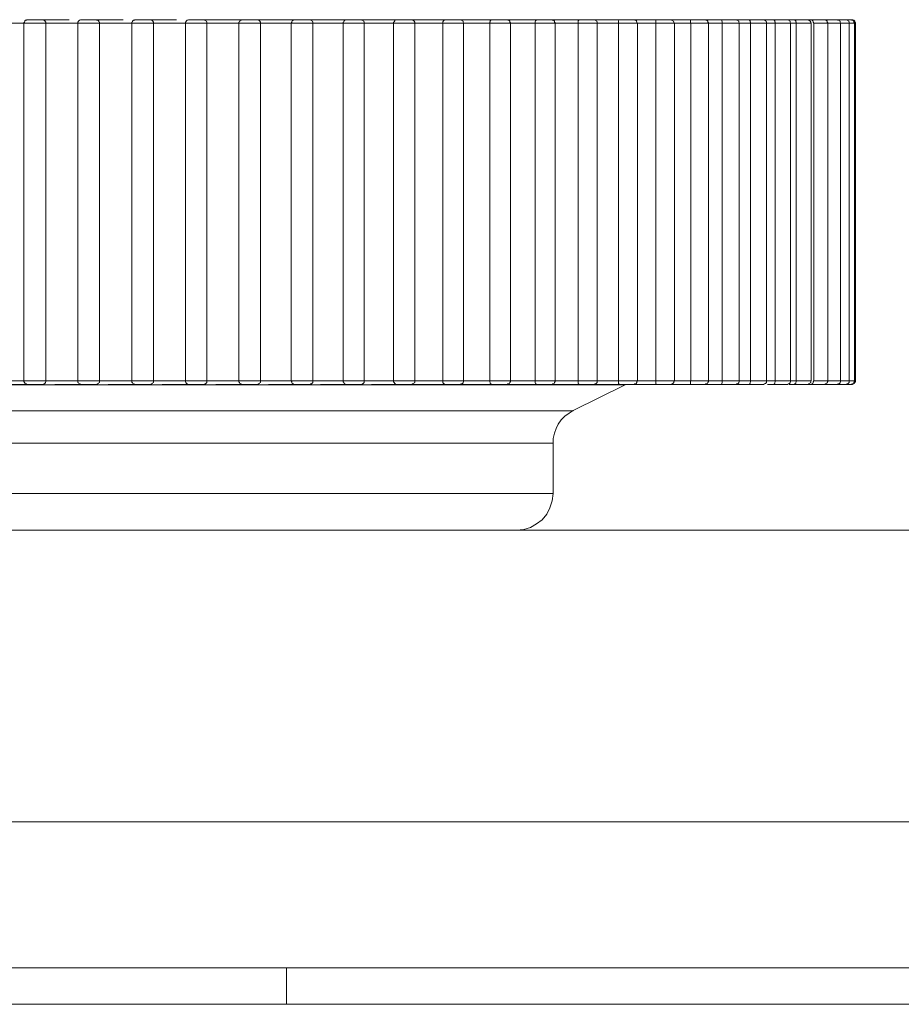
# Model space of a CAD drawing. Units: inches. Extents: x 0 to 16.5, y 0 to 11.7.
# Drawn here: x 3.7 to 3.7, y 3.7 to 3.8 of the extents above; entities that cross this region are included whole.
import ezdxf

# ---------------------------------------------------------------- set-up
doc = ezdxf.new("R2010")
doc.units = ezdxf.units.IN
doc.header["$MEASUREMENT"] = 0
doc.layers.add('Calque 1', color=7, linetype='Continuous')

msp = doc.modelspace()

# ---------------------------------------------------------------- linework, layer by layer
at = {"layer": 'Calque 1', "lineweight": 0}
for points in [[(3.689501, 3.774047), (3.689404, 3.774047), (3.689292, 3.774047), (3.689181, 3.774047), (3.689084, 3.774047), (3.688973, 3.774047), (3.688862, 3.774047), (3.688765, 3.774047), (3.688654, 3.774047)], [(3.690095, 3.774046), (3.690054, 3.774046), (3.689984, 3.774046), (3.689887, 3.774046), (3.689762, 3.774046), (3.689651, 3.774046), (3.689568, 3.774046), (3.689512, 3.774046), (3.689498, 3.774046)], [(3.689598, 3.774144), (3.689585, 3.774144), (3.689571, 3.77413), (3.689543, 3.77413), (3.689529, 3.774117), (3.689529, 3.774103), (3.689515, 3.774075), (3.689501, 3.774061), (3.689501, 3.774047)], [(3.689501, 3.774047), (3.689501, 3.764394)], [(3.689598, 3.774144), (3.689612, 3.774144), (3.68964, 3.774144), (3.689696, 3.774144), (3.689779, 3.774144), (3.689862, 3.774144), (3.689932, 3.774144), (3.689987, 3.774144), (3.690001, 3.774144)], [(3.689987, 3.774144), (3.690112, 3.774144), (3.690251, 3.774144), (3.69039, 3.774144), (3.690529, 3.774144), (3.690667, 3.774144), (3.690723, 3.774144)], [(3.69007, 3.774117), (3.690057, 3.774117), (3.690057, 3.77413), (3.690043, 3.77413), (3.690029, 3.77413), (3.690015, 3.774144), (3.690001, 3.774144)], [(3.690098, 3.774047), (3.690098, 3.774075), (3.690084, 3.774089), (3.69007, 3.774117)], [(3.690957, 3.774046), (3.690845, 3.774046), (3.690734, 3.774046), (3.690637, 3.774046), (3.690526, 3.774046), (3.690415, 3.774046), (3.690304, 3.774046), (3.690207, 3.774046), (3.690095, 3.774046)], [(3.690098, 3.764394), (3.690098, 3.774047)], [(3.69154, 3.774046), (3.691526, 3.774046), (3.691457, 3.774046), (3.691359, 3.774046), (3.691234, 3.774046), (3.691123, 3.774046), (3.69104, 3.774046), (3.690971, 3.774046), (3.690957, 3.774046)], [(3.691057, 3.774144), (3.691029, 3.774144), (3.691015, 3.77413), (3.691001, 3.77413), (3.690987, 3.774117), (3.690973, 3.774103), (3.69096, 3.774075), (3.69096, 3.774061), (3.69096, 3.774047)], [(3.69096, 3.774047), (3.69096, 3.764394)], [(3.691057, 3.774144), (3.691057, 3.774144), (3.691098, 3.774144), (3.691168, 3.774144), (3.691251, 3.774144), (3.691321, 3.774144), (3.69139, 3.774144), (3.691432, 3.774144), (3.691445, 3.774144)], [(3.691432, 3.774144), (3.69157, 3.774144), (3.691695, 3.774144), (3.691834, 3.774144), (3.691973, 3.774144), (3.692112, 3.774144), (3.692181, 3.774144)], [(3.691543, 3.774075), (3.691529, 3.774089), (3.691529, 3.774103), (3.691515, 3.774117), (3.691501, 3.77413), (3.691487, 3.77413), (3.691473, 3.77413), (3.691459, 3.774144), (3.691445, 3.774144)], [(3.691543, 3.774075), (3.691543, 3.774075), (3.691543, 3.774047)], [(3.692418, 3.774047), (3.692307, 3.774047), (3.692195, 3.774047), (3.692084, 3.774047), (3.691973, 3.774047), (3.691876, 3.774047), (3.691765, 3.774047), (3.691654, 3.774047), (3.691543, 3.774047)], [(3.691543, 3.764394), (3.691543, 3.774047)], [(3.692998, 3.774046), (3.692984, 3.774046), (3.692929, 3.774046), (3.692832, 3.774046), (3.692721, 3.774046), (3.692596, 3.774046), (3.692498, 3.774046), (3.692443, 3.774046), (3.692415, 3.774046)], [(3.692515, 3.774144), (3.692501, 3.774144), (3.692487, 3.77413), (3.692473, 3.77413), (3.69246, 3.77413), (3.692446, 3.774117), (3.692432, 3.774103), (3.692432, 3.774089), (3.692418, 3.774075)], [(3.692418, 3.774075), (3.692418, 3.774075), (3.692418, 3.774047)], [(3.692418, 3.764394), (3.692418, 3.774047)], [(3.692515, 3.774144), (3.692515, 3.774144), (3.692571, 3.774144), (3.69264, 3.774144), (3.692709, 3.774144), (3.692793, 3.774144), (3.692862, 3.774144), (3.69289, 3.774144), (3.692904, 3.774144)], [(3.692876, 3.774144), (3.693015, 3.774144), (3.693154, 3.774144), (3.693293, 3.774144), (3.693431, 3.774144), (3.693556, 3.774144), (3.693626, 3.774144)], [(3.693001, 3.774047), (3.693001, 3.774061), (3.693001, 3.774075), (3.692987, 3.774103), (3.692973, 3.774117), (3.692959, 3.77413), (3.692945, 3.77413), (3.692918, 3.774144), (3.692904, 3.774144)], [(3.693862, 3.774047), (3.693751, 3.774047), (3.693654, 3.774047), (3.693542, 3.774047), (3.693431, 3.774047), (3.69332, 3.774047), (3.693223, 3.774047), (3.693112, 3.774047), (3.693001, 3.774047)], [(3.693001, 3.764394), (3.693001, 3.774047)], [(3.694457, 3.774046), (3.694443, 3.774046), (3.694387, 3.774046), (3.694304, 3.774046), (3.694193, 3.774046), (3.694068, 3.774046), (3.693971, 3.774046), (3.693901, 3.774046), (3.69386, 3.774046)], [(3.69389, 3.774117), (3.693876, 3.774089), (3.693862, 3.774075), (3.693862, 3.774047)], [(3.693862, 3.764394), (3.693862, 3.774047)], [(3.693959, 3.774144), (3.693946, 3.774144), (3.693932, 3.77413), (3.693918, 3.77413), (3.693904, 3.77413), (3.69389, 3.774117)], [(3.693959, 3.774144), (3.693959, 3.774144), (3.693973, 3.774144), (3.694029, 3.774144), (3.694098, 3.774144), (3.694182, 3.774144), (3.694251, 3.774144), (3.69432, 3.774144), (3.694348, 3.774144)], [(3.69432, 3.774144), (3.694459, 3.774144), (3.694584, 3.774144), (3.694723, 3.774144), (3.694862, 3.774144), (3.695001, 3.774144), (3.69514, 3.774144), (3.695279, 3.774144), (3.695404, 3.774144)], [(3.694445, 3.774047), (3.694445, 3.774061), (3.694445, 3.774075), (3.694432, 3.774103), (3.694418, 3.774117), (3.694404, 3.77413), (3.69439, 3.77413), (3.694376, 3.774144), (3.694348, 3.774144)], [(3.695307, 3.774047), (3.695196, 3.774047), (3.695098, 3.774047), (3.694987, 3.774047), (3.694876, 3.774047), (3.694765, 3.774047), (3.694668, 3.774047), (3.694556, 3.774047), (3.694445, 3.774047)], [(3.694445, 3.764394), (3.694445, 3.774047)], [(3.695887, 3.774046), (3.695887, 3.774046), (3.695845, 3.774046), (3.695762, 3.774046), (3.695651, 3.774046), (3.69554, 3.774046), (3.695429, 3.774046), (3.695346, 3.774046), (3.695304, 3.774046)], [(3.695348, 3.774117), (3.695335, 3.774117), (3.695321, 3.774089), (3.695307, 3.774075), (3.695307, 3.774047)], [(3.695307, 3.764394), (3.695307, 3.774047)], [(3.695404, 3.774144), (3.69539, 3.774144), (3.695376, 3.774144), (3.695376, 3.77413), (3.695362, 3.77413), (3.695348, 3.77413)], [(3.695404, 3.774144), (3.695404, 3.774144), (3.695418, 3.774144), (3.695473, 3.774144), (3.695557, 3.774144), (3.695626, 3.774144), (3.695709, 3.774144), (3.695765, 3.774144), (3.695793, 3.774144)], [(3.695751, 3.774144), (3.695876, 3.774144), (3.696015, 3.774144), (3.696154, 3.774144), (3.696292, 3.774144), (3.696417, 3.774144), (3.696557, 3.774144), (3.696696, 3.774144), (3.696821, 3.774144)], [(3.69589, 3.774047), (3.69589, 3.774061), (3.69589, 3.774075), (3.695876, 3.774103), (3.695862, 3.774117), (3.695848, 3.77413), (3.695834, 3.77413), (3.695807, 3.774144), (3.695793, 3.774144)], [(3.696723, 3.774047), (3.696626, 3.774047), (3.696515, 3.774047), (3.696417, 3.774047), (3.696306, 3.774047), (3.696209, 3.774047), (3.696098, 3.774047), (3.695987, 3.774047), (3.69589, 3.774047)], [(3.69589, 3.764394), (3.69589, 3.774047)], [(3.696779, 3.77413), (3.696751, 3.774117), (3.696737, 3.774089), (3.696737, 3.774075), (3.696723, 3.774047)], [(3.696723, 3.764394), (3.696723, 3.774047)], [(3.697304, 3.774046), (3.697304, 3.774046), (3.697276, 3.774046), (3.697193, 3.774046), (3.697095, 3.774046), (3.696971, 3.774046), (3.696859, 3.774046), (3.696776, 3.774046), (3.696734, 3.774046)], [(3.696821, 3.774144), (3.696821, 3.774144), (3.696807, 3.774144), (3.696793, 3.774144), (3.696793, 3.77413), (3.696779, 3.77413)], [(3.696821, 3.774144), (3.696821, 3.774144), (3.696848, 3.774144), (3.696904, 3.774144), (3.696987, 3.774144), (3.697071, 3.774144), (3.69714, 3.774144), (3.697195, 3.774144), (3.697209, 3.774144)], [(3.697154, 3.774144), (3.697293, 3.774144), (3.697418, 3.774144), (3.697556, 3.774144), (3.697681, 3.774144), (3.69782, 3.774144), (3.697945, 3.774144), (3.698085, 3.774144), (3.698209, 3.774144)], [(3.697307, 3.774047), (3.697307, 3.774061), (3.697307, 3.774075), (3.697293, 3.774103), (3.697279, 3.774117), (3.697265, 3.77413), (3.697251, 3.77413), (3.697237, 3.774144), (3.697209, 3.774144)], [(3.698123, 3.774046), (3.698026, 3.774046), (3.697915, 3.774046), (3.697817, 3.774046), (3.69772, 3.774046), (3.697609, 3.774046), (3.697512, 3.774046), (3.697401, 3.774046), (3.697304, 3.774046)], [(3.697307, 3.764394), (3.697307, 3.774047)], [(3.698707, 3.774046), (3.698707, 3.774046), (3.698665, 3.774046), (3.698595, 3.774046), (3.698498, 3.774046), (3.698387, 3.774046), (3.698276, 3.774046), (3.698179, 3.774046), (3.698123, 3.774046)], [(3.698182, 3.77413), (3.698168, 3.77413), (3.698154, 3.774117), (3.69814, 3.774089), (3.698126, 3.774075), (3.698126, 3.774047)], [(3.698126, 3.764394), (3.698126, 3.774047)], [(3.698209, 3.774144), (3.698209, 3.774144), (3.698196, 3.774144), (3.698182, 3.774144)], [(3.698209, 3.774144), (3.698209, 3.774144), (3.698251, 3.774144), (3.698307, 3.774144), (3.69839, 3.774144), (3.698473, 3.774144), (3.698543, 3.774144), (3.698584, 3.774144), (3.698598, 3.774144)], [(3.698529, 3.774144), (3.698668, 3.774144), (3.698793, 3.774144), (3.698931, 3.774144), (3.699056, 3.774144), (3.699181, 3.774144), (3.699306, 3.774144), (3.699446, 3.774144), (3.699571, 3.774144)], [(3.698695, 3.774047), (3.698695, 3.774061), (3.698695, 3.774075), (3.698682, 3.774103), (3.698668, 3.774117), (3.698654, 3.77413), (3.69864, 3.77413), (3.698626, 3.774144), (3.698598, 3.774144)], [(3.699487, 3.774047), (3.69939, 3.774047), (3.699293, 3.774047), (3.699195, 3.774047), (3.699084, 3.774047), (3.698987, 3.774047), (3.69889, 3.774047), (3.698793, 3.774047), (3.698682, 3.774047)], [(3.698695, 3.764394), (3.698695, 3.774047)], [(3.700054, 3.774046), (3.70004, 3.774046), (3.69997, 3.774046), (3.699873, 3.774046), (3.699762, 3.774046), (3.699651, 3.774046), (3.699554, 3.774046), (3.699485, 3.774046)], [(3.699557, 3.774144), (3.699529, 3.77413), (3.699515, 3.774117), (3.699501, 3.774089), (3.699487, 3.774075), (3.699487, 3.774047)], [(3.699487, 3.764394), (3.699487, 3.774047)], [(3.699571, 3.774144), (3.699571, 3.774144), (3.699557, 3.774144)], [(3.699571, 3.774144), (3.699571, 3.774144), (3.699612, 3.774144), (3.699682, 3.774144), (3.699765, 3.774144), (3.699834, 3.774144), (3.699904, 3.774144), (3.699945, 3.774144), (3.699959, 3.774144)], [(3.699876, 3.774144), (3.700001, 3.774144), (3.70014, 3.774144), (3.700265, 3.774144), (3.70039, 3.774144), (3.700515, 3.774144), (3.70064, 3.774144), (3.700751, 3.774144), (3.700876, 3.774144)], [(3.700057, 3.774047), (3.700057, 3.774061), (3.700057, 3.774075), (3.700043, 3.774103), (3.700029, 3.774117), (3.700015, 3.77413), (3.700001, 3.77413), (3.699973, 3.774144), (3.699959, 3.774144)], [(3.70082, 3.774047), (3.700723, 3.774047), (3.700626, 3.774047), (3.700529, 3.774047), (3.700431, 3.774047), (3.700334, 3.774047), (3.700237, 3.774047), (3.700126, 3.774047), (3.700029, 3.774047)], [(3.700057, 3.764394), (3.700057, 3.774047)], [(3.701373, 3.774046), (3.701359, 3.774046), (3.701304, 3.774046), (3.701207, 3.774046), (3.701096, 3.774046), (3.700985, 3.774046), (3.700887, 3.774046), (3.700818, 3.774046)], [(3.700876, 3.774144), (3.700876, 3.774144), (3.700848, 3.77413), (3.700834, 3.774117), (3.70082, 3.774089), (3.70082, 3.774075), (3.70082, 3.774047)], [(3.70082, 3.764394), (3.70082, 3.774047)], [(3.700876, 3.774144), (3.70089, 3.774144), (3.700946, 3.774144), (3.701015, 3.774144), (3.701084, 3.774144), (3.701168, 3.774144), (3.701237, 3.774144), (3.701265, 3.774144), (3.701279, 3.774144)], [(3.701182, 3.774144), (3.701307, 3.774144), (3.701432, 3.774144), (3.701543, 3.774144), (3.701668, 3.774144), (3.701793, 3.774144), (3.701904, 3.774144), (3.702029, 3.774144), (3.70214, 3.774144)], [(3.701376, 3.774047), (3.701376, 3.774061), (3.701362, 3.774075), (3.701362, 3.774103), (3.701348, 3.774117), (3.701334, 3.77413), (3.701307, 3.77413), (3.701293, 3.774144), (3.701279, 3.774144)], [(3.702084, 3.774047), (3.702001, 3.774047), (3.701904, 3.774047), (3.701806, 3.774047), (3.701723, 3.774047), (3.701626, 3.774047), (3.701529, 3.774047), (3.701432, 3.774047), (3.701334, 3.774047)], [(3.701376, 3.764394), (3.701376, 3.774047)], [(3.702637, 3.774046), (3.702623, 3.774046), (3.702582, 3.774046), (3.702498, 3.774046), (3.702387, 3.774046), (3.702276, 3.774046), (3.702165, 3.774046), (3.702081, 3.774046)], [(3.70214, 3.774144), (3.70214, 3.774144), (3.702112, 3.77413), (3.702098, 3.774117), (3.702098, 3.774089), (3.702084, 3.774075), (3.702084, 3.774047)], [(3.702084, 3.764394), (3.702084, 3.774047)], [(3.70214, 3.774144), (3.702168, 3.774144), (3.702209, 3.774144), (3.702293, 3.774144), (3.702362, 3.774144), (3.702446, 3.774144), (3.702501, 3.774144), (3.702529, 3.774144), (3.702543, 3.774144)], [(3.702432, 3.774144), (3.702557, 3.774144), (3.702668, 3.774144), (3.702779, 3.774144), (3.702904, 3.774144), (3.703015, 3.774144), (3.703126, 3.774144), (3.703237, 3.774144), (3.703348, 3.774144)], [(3.70264, 3.774047), (3.70264, 3.774061), (3.702626, 3.774075), (3.702626, 3.774103), (3.702612, 3.774117), (3.702598, 3.77413), (3.702571, 3.77413), (3.702557, 3.774144), (3.702543, 3.774144)], [(3.703306, 3.774047), (3.703223, 3.774047), (3.703126, 3.774047), (3.703043, 3.774047), (3.702959, 3.774047), (3.702862, 3.774047), (3.702779, 3.774047), (3.702682, 3.774047), (3.702598, 3.774047)], [(3.70264, 3.764394), (3.70264, 3.774047)], [(3.703846, 3.774046), (3.703846, 3.774046), (3.703804, 3.774046), (3.703721, 3.774046), (3.703623, 3.774046), (3.703498, 3.774046), (3.703387, 3.774046), (3.703304, 3.774046)], [(3.703348, 3.774144), (3.703348, 3.774144), (3.703334, 3.77413), (3.70332, 3.774117), (3.703306, 3.774089), (3.703306, 3.774075), (3.703306, 3.774047)], [(3.703306, 3.764394), (3.703306, 3.774047)], [(3.703348, 3.774144), (3.703376, 3.774144), (3.703431, 3.774144), (3.703515, 3.774144), (3.703584, 3.774144), (3.703668, 3.774144), (3.703723, 3.774144), (3.703751, 3.774144)], [(3.703626, 3.774144), (3.703737, 3.774144), (3.703848, 3.774144), (3.703959, 3.774144), (3.704071, 3.774144), (3.704182, 3.774144), (3.704293, 3.774144), (3.70439, 3.774144), (3.704501, 3.774144)], [(3.703848, 3.774047), (3.703848, 3.774061), (3.703835, 3.774075), (3.703835, 3.774103), (3.703821, 3.774117), (3.703807, 3.77413), (3.703779, 3.77413), (3.703765, 3.774144), (3.703751, 3.774144)], [(3.70447, 3.774046), (3.704387, 3.774046), (3.704304, 3.774046), (3.70422, 3.774046), (3.704123, 3.774046), (3.70404, 3.774046), (3.703957, 3.774046), (3.703873, 3.774046), (3.70379, 3.774046)], [(3.703848, 3.764394), (3.703848, 3.774047)], [(3.704984, 3.774046), (3.704984, 3.774046), (3.704956, 3.774046), (3.704887, 3.774046), (3.704776, 3.774046), (3.704665, 3.774046), (3.704554, 3.774046), (3.70447, 3.774046)], [(3.704501, 3.774144), (3.704501, 3.774144), (3.704487, 3.77413), (3.704473, 3.774117), (3.704473, 3.774089), (3.704473, 3.774075), (3.704473, 3.774047)], [(3.704473, 3.764394), (3.704473, 3.774047)], [(3.704501, 3.774144), (3.704529, 3.774144), (3.704584, 3.774144), (3.704668, 3.774144), (3.704751, 3.774144), (3.70482, 3.774144), (3.704876, 3.774144), (3.70489, 3.774144)], [(3.704765, 3.774144), (3.704862, 3.774144), (3.704973, 3.774144), (3.70507, 3.774144), (3.705168, 3.774144), (3.705279, 3.774144), (3.705376, 3.774144), (3.705473, 3.774144), (3.705584, 3.774144)], [(3.704987, 3.774047), (3.704987, 3.774061), (3.704987, 3.774075), (3.704973, 3.774103), (3.704959, 3.774117), (3.704945, 3.77413), (3.704931, 3.77413), (3.704904, 3.774144), (3.70489, 3.774144)], [(3.705557, 3.774047), (3.705473, 3.774047), (3.705404, 3.774047), (3.705321, 3.774047), (3.705237, 3.774047), (3.705154, 3.774047), (3.705084, 3.774047), (3.705001, 3.774047), (3.704917, 3.774047)], [(3.704987, 3.764394), (3.704987, 3.774047)], [(3.706068, 3.774046), (3.706068, 3.774046), (3.70604, 3.774046), (3.70597, 3.774046), (3.705873, 3.774046), (3.705762, 3.774046), (3.705651, 3.774046), (3.705554, 3.774046)], [(3.705584, 3.774144), (3.705584, 3.774144), (3.705571, 3.77413), (3.705557, 3.774117), (3.705557, 3.774089), (3.705557, 3.774075), (3.705557, 3.774047)], [(3.705557, 3.764394), (3.705557, 3.774047)], [(3.705584, 3.774144), (3.705612, 3.774144), (3.705682, 3.774144), (3.705751, 3.774144), (3.705834, 3.774144), (3.705904, 3.774144), (3.705945, 3.774144), (3.705959, 3.774144)], [(3.70582, 3.774144), (3.705918, 3.774144), (3.706015, 3.774144), (3.706112, 3.774144), (3.706209, 3.774144), (3.706306, 3.774144), (3.70639, 3.774144), (3.706487, 3.774144), (3.706585, 3.774144)], [(3.70607, 3.774047), (3.706056, 3.774061), (3.706056, 3.774075), (3.706043, 3.774103), (3.706043, 3.774117), (3.706015, 3.77413), (3.706001, 3.77413), (3.705987, 3.774144), (3.705959, 3.774144)], [(3.706571, 3.774047), (3.706501, 3.774047), (3.706431, 3.774047), (3.706348, 3.774047), (3.706279, 3.774047), (3.706209, 3.774047), (3.706126, 3.774047), (3.706056, 3.774047), (3.705973, 3.774047)], [(3.70607, 3.764394), (3.70607, 3.774047)], [(3.707068, 3.774046), (3.707054, 3.774046), (3.706984, 3.774046), (3.706901, 3.774046), (3.70679, 3.774046), (3.706665, 3.774046), (3.706568, 3.774046)], [(3.706585, 3.774144), (3.706585, 3.774144), (3.706571, 3.77413), (3.706571, 3.774117), (3.706571, 3.774089), (3.706571, 3.774075), (3.706571, 3.774047)], [(3.706571, 3.764394), (3.706571, 3.774047)], [(3.706585, 3.774144), (3.706626, 3.774144), (3.706696, 3.774144), (3.706765, 3.774144), (3.706848, 3.774144), (3.706918, 3.774144), (3.706959, 3.774144)], [(3.706807, 3.774144), (3.70689, 3.774144), (3.706987, 3.774144), (3.70707, 3.774144), (3.707168, 3.774144), (3.707251, 3.774144), (3.707334, 3.774144), (3.707418, 3.774144), (3.707501, 3.774144)], [(3.70707, 3.774047), (3.707057, 3.774061), (3.707057, 3.774075), (3.707043, 3.774103), (3.707029, 3.774117), (3.707015, 3.77413), (3.707001, 3.77413), (3.706987, 3.774144), (3.706959, 3.774144)], [(3.707515, 3.774047), (3.707445, 3.774047), (3.707376, 3.774047), (3.707307, 3.774047), (3.707237, 3.774047), (3.707168, 3.774047), (3.707098, 3.774047), (3.707029, 3.774047), (3.706959, 3.774047)], [(3.70707, 3.764394), (3.70707, 3.774047)], [(3.707501, 3.774144), (3.707556, 3.774144), (3.707626, 3.774144), (3.707709, 3.774144), (3.707779, 3.774144), (3.707848, 3.774144), (3.707876, 3.774144), (3.70789, 3.774144)], [(3.707501, 3.774144), (3.707501, 3.774144), (3.707501, 3.77413), (3.707501, 3.774117), (3.707501, 3.774089), (3.707501, 3.774075), (3.707515, 3.774047)], [(3.707985, 3.774046), (3.707971, 3.774046), (3.707929, 3.774046), (3.707831, 3.774046), (3.70772, 3.774046), (3.707609, 3.774046), (3.707512, 3.774046)], [(3.707515, 3.764394), (3.707515, 3.774047)], [(3.707709, 3.774144), (3.707792, 3.774144), (3.707876, 3.774144), (3.707959, 3.774144), (3.708029, 3.774144), (3.708112, 3.774144), (3.708196, 3.774144), (3.708265, 3.774144), (3.708348, 3.774144)], [(3.708362, 3.774047), (3.708293, 3.774047), (3.708237, 3.774047), (3.708182, 3.774047), (3.708112, 3.774047), (3.708057, 3.774047), (3.707987, 3.774047), (3.707932, 3.774047), (3.707862, 3.774047)], [(3.707987, 3.774047), (3.707987, 3.774061), (3.707973, 3.774075), (3.707973, 3.774103), (3.707959, 3.774117), (3.707946, 3.77413), (3.707918, 3.77413), (3.707904, 3.774144), (3.70789, 3.774144)], [(3.707987, 3.764394), (3.707987, 3.774047)], [(3.708348, 3.774144), (3.708404, 3.774144), (3.708473, 3.774144), (3.708557, 3.774144), (3.708626, 3.774144), (3.708682, 3.774144), (3.708709, 3.774144), (3.708723, 3.774144)], [(3.708348, 3.774144), (3.708348, 3.774144), (3.708348, 3.77413), (3.708348, 3.774117), (3.708362, 3.774089), (3.708362, 3.774075), (3.708362, 3.774047)], [(3.708818, 3.774046), (3.708804, 3.774046), (3.708762, 3.774046), (3.708693, 3.774046), (3.708582, 3.774046), (3.70847, 3.774046), (3.708359, 3.774046)], [(3.708362, 3.764394), (3.708362, 3.774047)], [(3.709123, 3.774046), (3.709067, 3.774046), (3.709012, 3.774046), (3.708956, 3.774046), (3.708901, 3.774046), (3.708845, 3.774046), (3.70879, 3.774046), (3.708734, 3.774046), (3.708679, 3.774046)], [(3.708723, 3.774144), (3.708751, 3.774144), (3.70882, 3.774144), (3.70889, 3.774144), (3.708959, 3.774144), (3.709029, 3.774144), (3.709098, 3.774144)], [(3.70882, 3.774047), (3.70882, 3.774061), (3.708806, 3.774075), (3.708806, 3.774103), (3.708793, 3.774117), (3.708779, 3.77413), (3.708751, 3.77413), (3.708737, 3.774144), (3.708723, 3.774144)], [(3.70882, 3.764394), (3.70882, 3.774047)], [(3.709098, 3.774144), (3.709154, 3.774144), (3.709223, 3.774144), (3.709307, 3.774144), (3.70939, 3.774144), (3.709432, 3.774144), (3.70946, 3.774144)], [(3.709098, 3.774144), (3.709098, 3.774144), (3.709098, 3.77413), (3.709112, 3.774117), (3.709112, 3.774089), (3.709126, 3.774075), (3.709126, 3.774047)], [(3.709554, 3.774046), (3.709554, 3.774046), (3.709526, 3.774046), (3.709443, 3.774046), (3.709345, 3.774046), (3.709234, 3.774046), (3.709123, 3.774046)], [(3.709126, 3.764394), (3.709126, 3.774047)], [(3.70979, 3.774046), (3.709734, 3.774046), (3.709693, 3.774046), (3.709651, 3.774046), (3.709596, 3.774046), (3.709554, 3.774046), (3.709498, 3.774046), (3.709457, 3.774046), (3.709401, 3.774046)], [(3.70946, 3.774144), (3.709515, 3.774144), (3.709571, 3.774144), (3.70964, 3.774144), (3.709696, 3.774144), (3.709751, 3.774144)], [(3.709557, 3.774047), (3.709557, 3.774061), (3.709557, 3.774075), (3.709543, 3.774103), (3.709529, 3.774117), (3.709515, 3.77413), (3.709501, 3.77413), (3.709473, 3.774144), (3.70946, 3.774144)], [(3.709557, 3.764394), (3.709557, 3.774047)], [(3.709751, 3.774144), (3.709807, 3.774144), (3.70989, 3.774144), (3.709973, 3.774144), (3.710043, 3.774144), (3.710098, 3.774144), (3.710112, 3.774144)], [(3.709751, 3.774144), (3.709751, 3.774144), (3.709765, 3.77413), (3.709779, 3.774117), (3.709779, 3.774089), (3.709793, 3.774075), (3.709793, 3.774047)], [(3.710206, 3.774046), (3.710206, 3.774046), (3.710179, 3.774046), (3.710109, 3.774046), (3.710012, 3.774046), (3.709901, 3.774046), (3.70979, 3.774046)], [(3.709793, 3.764394), (3.709793, 3.774047)], [(3.710112, 3.774144), (3.710168, 3.774144), (3.710209, 3.774144), (3.710265, 3.774144), (3.710306, 3.774144)], [(3.710209, 3.774047), (3.710209, 3.774061), (3.710195, 3.774075), (3.710195, 3.774103), (3.710181, 3.774117), (3.710168, 3.77413), (3.710154, 3.77413), (3.710126, 3.774144), (3.710112, 3.774144)], [(3.710362, 3.774047), (3.71032, 3.774047), (3.710279, 3.774047), (3.710237, 3.774047), (3.710209, 3.774047)], [(3.710209, 3.764394), (3.710209, 3.774047)], [(3.710306, 3.774144), (3.710376, 3.774144), (3.710459, 3.774144), (3.710542, 3.774144), (3.710598, 3.774144), (3.710654, 3.774144)], [(3.710306, 3.774144), (3.710306, 3.774144), (3.71032, 3.77413), (3.710348, 3.774117), (3.710348, 3.774089), (3.710362, 3.774075), (3.710362, 3.774047)], [(3.710762, 3.774046), (3.710734, 3.774046), (3.710679, 3.774046), (3.710581, 3.774046), (3.71047, 3.774046), (3.710359, 3.774046)], [(3.710362, 3.764394), (3.710362, 3.774047)], [(3.710654, 3.774144), (3.710695, 3.774144), (3.710737, 3.774144), (3.710765, 3.774144)], [(3.710765, 3.774047), (3.710751, 3.774061), (3.710751, 3.774075), (3.710737, 3.774103), (3.710723, 3.774117), (3.710709, 3.77413), (3.710695, 3.77413), (3.710681, 3.774144), (3.710654, 3.774144)], [(3.710765, 3.774144), (3.710835, 3.774144), (3.710918, 3.774144), (3.711001, 3.774144), (3.711071, 3.774144), (3.711098, 3.774144), (3.711112, 3.774144)], [(3.710765, 3.774144), (3.710765, 3.774144), (3.710793, 3.77413), (3.710807, 3.774117), (3.710821, 3.774089), (3.710821, 3.774075), (3.710835, 3.774047)], [(3.710765, 3.764394), (3.710765, 3.774047)], [(3.711207, 3.774046), (3.711193, 3.774046), (3.711137, 3.774046), (3.711054, 3.774046), (3.710943, 3.774046), (3.710832, 3.774046)], [(3.710835, 3.764394), (3.710835, 3.774047)], [(3.711043, 3.774144), (3.711071, 3.774144), (3.711098, 3.774144), (3.711126, 3.774144)], [(3.711209, 3.774047), (3.711209, 3.774061), (3.711196, 3.774075), (3.711196, 3.774103), (3.711182, 3.774117), (3.711168, 3.77413), (3.711154, 3.77413), (3.711126, 3.774144), (3.711112, 3.774144)], [(3.711126, 3.774144), (3.711196, 3.774144), (3.711279, 3.774144), (3.711362, 3.774144), (3.711418, 3.774144), (3.711445, 3.774144), (3.711459, 3.774144)], [(3.711554, 3.774046), (3.71154, 3.774046), (3.711498, 3.774046), (3.711415, 3.774046), (3.711318, 3.774046), (3.711207, 3.774046)], [(3.711209, 3.764394), (3.711209, 3.774047)], [(3.711459, 3.774144), (3.711529, 3.774144), (3.711612, 3.774144), (3.711668, 3.774144), (3.711695, 3.774144)], [(3.711557, 3.774047), (3.711557, 3.774061), (3.711543, 3.774075), (3.711543, 3.774103), (3.711529, 3.774117), (3.711515, 3.77413), (3.711487, 3.77413), (3.711473, 3.774144), (3.711459, 3.774144)], [(3.71179, 3.774046), (3.71179, 3.774046), (3.711748, 3.774046), (3.711679, 3.774046), (3.711568, 3.774046), (3.711554, 3.774046)], [(3.711557, 3.764394), (3.711557, 3.774047)], [(3.711695, 3.774144), (3.711751, 3.774144), (3.711806, 3.774144), (3.711834, 3.774144)], [(3.711793, 3.774047), (3.711793, 3.774061), (3.711793, 3.774075), (3.711779, 3.774103), (3.711765, 3.774117), (3.711751, 3.77413), (3.711737, 3.77413), (3.711709, 3.774144), (3.711695, 3.774144)], [(3.711929, 3.774046), (3.711929, 3.774046), (3.711901, 3.774046), (3.711831, 3.774046), (3.71179, 3.774046)], [(3.711793, 3.764394), (3.711793, 3.774047)], [(3.711834, 3.774144), (3.711848, 3.774144), (3.711862, 3.774144)], [(3.711931, 3.774047), (3.711931, 3.774061), (3.711917, 3.774075), (3.711917, 3.774103), (3.711904, 3.774117), (3.71189, 3.77413), (3.711862, 3.77413), (3.711848, 3.774144), (3.711834, 3.774144)], [(3.711959, 3.774047), (3.711959, 3.774061), (3.711945, 3.774075), (3.711945, 3.774103), (3.711931, 3.774117), (3.711917, 3.77413), (3.71189, 3.77413), (3.711876, 3.774144), (3.711862, 3.774144)], [(3.711956, 3.774046), (3.711929, 3.774046)], [(3.711931, 3.764394), (3.711931, 3.774047)], [(3.711959, 3.764394), (3.711959, 3.774047)], [(3.691984, 3.764282), (3.688915, 3.764282), (3.686012, 3.764282), (3.683401, 3.764282), (3.681221, 3.764282), (3.679582, 3.764282), (3.678568, 3.764282), (3.678221, 3.764282)], [(3.68964, 3.764297), (3.689501, 3.764297), (3.689362, 3.764297), (3.689237, 3.764297), (3.689098, 3.764297), (3.688959, 3.764297), (3.68882, 3.764297), (3.688682, 3.764297), (3.688543, 3.764297)], [(3.688654, 3.764394), (3.688765, 3.764394), (3.688862, 3.764394), (3.688973, 3.764394), (3.689084, 3.764394), (3.689181, 3.764394), (3.689292, 3.764394), (3.689404, 3.764394), (3.689501, 3.764394)], [(3.689498, 3.764393), (3.689512, 3.764393), (3.689568, 3.764393), (3.689651, 3.764393), (3.689762, 3.764393), (3.689887, 3.764393), (3.689984, 3.764393), (3.690054, 3.764393), (3.690095, 3.764393)], [(3.689501, 3.764394), (3.689501, 3.76438), (3.689515, 3.764353), (3.689529, 3.764339), (3.689529, 3.764325), (3.689543, 3.764311), (3.689571, 3.764311), (3.689585, 3.764297), (3.689598, 3.764297)], [(3.690001, 3.764297), (3.690001, 3.764297), (3.689987, 3.764297), (3.689932, 3.764297), (3.689862, 3.764297), (3.689779, 3.764297), (3.689696, 3.764297), (3.68964, 3.764297), (3.689612, 3.764297), (3.689598, 3.764297)], [(3.690001, 3.764297), (3.690001, 3.764297), (3.690015, 3.764297), (3.690029, 3.764297), (3.690043, 3.764311), (3.690057, 3.764311), (3.690057, 3.764325), (3.69007, 3.764325)], [(3.69007, 3.764325), (3.690084, 3.764353), (3.690098, 3.764367), (3.690098, 3.764394)], [(3.690098, 3.764394), (3.690195, 3.764394), (3.690306, 3.764394), (3.690418, 3.764394), (3.690529, 3.764394), (3.69064, 3.764394), (3.690737, 3.764394), (3.690848, 3.764394), (3.69096, 3.764394)], [(3.691084, 3.764297), (3.690946, 3.764297), (3.690806, 3.764297), (3.690667, 3.764297), (3.690529, 3.764297), (3.69039, 3.764297), (3.690334, 3.764297)], [(3.690957, 3.764393), (3.690971, 3.764393), (3.69104, 3.764393), (3.691123, 3.764393), (3.691234, 3.764393), (3.691359, 3.764393), (3.691457, 3.764393), (3.691526, 3.764393), (3.69154, 3.764393)], [(3.69096, 3.764394), (3.69096, 3.76438), (3.69096, 3.764353), (3.690973, 3.764339), (3.690987, 3.764325), (3.691001, 3.764311), (3.691015, 3.764311), (3.691029, 3.764297), (3.691057, 3.764297)], [(3.691445, 3.764297), (3.691432, 3.764297), (3.69139, 3.764297), (3.691321, 3.764297), (3.691251, 3.764297), (3.691168, 3.764297), (3.691098, 3.764297), (3.691057, 3.764297)], [(3.691445, 3.764297), (3.691459, 3.764297), (3.691473, 3.764297), (3.691487, 3.764311), (3.691501, 3.764311), (3.691515, 3.764325), (3.691529, 3.764339), (3.691543, 3.764353)], [(3.691543, 3.764394), (3.691654, 3.764394), (3.691765, 3.764394), (3.691876, 3.764394), (3.691973, 3.764394), (3.692084, 3.764394), (3.692195, 3.764394), (3.692307, 3.764394), (3.692418, 3.764394)], [(3.691543, 3.764353), (3.691543, 3.764367), (3.691543, 3.764394)], [(3.692529, 3.764297), (3.69239, 3.764297), (3.692251, 3.764297), (3.692112, 3.764297), (3.691973, 3.764297), (3.691834, 3.764297), (3.691779, 3.764297)], [(3.705734, 3.764282), (3.705387, 3.764282), (3.704373, 3.764282), (3.702734, 3.764282), (3.700554, 3.764282), (3.697943, 3.764282), (3.69504, 3.764282), (3.691984, 3.764282)], [(3.692415, 3.764393), (3.692443, 3.764393), (3.692498, 3.764393), (3.692596, 3.764393), (3.692721, 3.764393), (3.692832, 3.764393), (3.692929, 3.764393), (3.692984, 3.764393), (3.692998, 3.764393)], [(3.692418, 3.764394), (3.692418, 3.764367), (3.692418, 3.764353)], [(3.692418, 3.764353), (3.692432, 3.764353), (3.692432, 3.764339), (3.692446, 3.764325), (3.69246, 3.764311), (3.692473, 3.764311), (3.692487, 3.764297), (3.692501, 3.764297), (3.692515, 3.764297)], [(3.692904, 3.764297), (3.69289, 3.764297), (3.692862, 3.764297), (3.692793, 3.764297), (3.692709, 3.764297), (3.69264, 3.764297), (3.692571, 3.764297), (3.692515, 3.764297)], [(3.692904, 3.764297), (3.692918, 3.764297), (3.692945, 3.764311), (3.692959, 3.764311), (3.692973, 3.764325), (3.692987, 3.764339), (3.693001, 3.764353), (3.693001, 3.76438), (3.693001, 3.764394)], [(3.692998, 3.764393), (3.693109, 3.764393), (3.69322, 3.764393), (3.693318, 3.764393), (3.693429, 3.764393), (3.69354, 3.764393), (3.693651, 3.764393), (3.693748, 3.764393), (3.69386, 3.764393)], [(3.693973, 3.764297), (3.693835, 3.764297), (3.693695, 3.764297), (3.693556, 3.764297), (3.693431, 3.764297), (3.693293, 3.764297), (3.693237, 3.764297)], [(3.69386, 3.764393), (3.693901, 3.764393), (3.693971, 3.764393), (3.694068, 3.764393), (3.694193, 3.764393), (3.694304, 3.764393), (3.694387, 3.764393), (3.694443, 3.764393), (3.694457, 3.764393)], [(3.693862, 3.764394), (3.693862, 3.764367), (3.693876, 3.764353), (3.69389, 3.764325)], [(3.69389, 3.764325), (3.69389, 3.764325), (3.693904, 3.764311), (3.693918, 3.764311), (3.693932, 3.764297), (3.693946, 3.764297), (3.693959, 3.764297)], [(3.694348, 3.764297), (3.694348, 3.764297), (3.69432, 3.764297), (3.694251, 3.764297), (3.694182, 3.764297), (3.694098, 3.764297), (3.694029, 3.764297), (3.693973, 3.764297), (3.693959, 3.764297)], [(3.694348, 3.764297), (3.694376, 3.764297), (3.69439, 3.764311), (3.694404, 3.764311), (3.694418, 3.764325), (3.694432, 3.764339), (3.694445, 3.764353), (3.694445, 3.76438), (3.694445, 3.764394)], [(3.694445, 3.764394), (3.694556, 3.764394), (3.694668, 3.764394), (3.694765, 3.764394), (3.694876, 3.764394), (3.694987, 3.764394), (3.695098, 3.764394), (3.695196, 3.764394), (3.695307, 3.764394)], [(3.695404, 3.764297), (3.695279, 3.764297), (3.69514, 3.764297), (3.695001, 3.764297), (3.694862, 3.764297), (3.694723, 3.764297), (3.694681, 3.764297)], [(3.695304, 3.764393), (3.695346, 3.764393), (3.695429, 3.764393), (3.69554, 3.764393), (3.695651, 3.764393), (3.695762, 3.764393), (3.695845, 3.764393), (3.695887, 3.764393)], [(3.695307, 3.764394), (3.695307, 3.764367), (3.695321, 3.764353), (3.695335, 3.764325), (3.695348, 3.764311)], [(3.695348, 3.764311), (3.695348, 3.764311), (3.695362, 3.764311), (3.695376, 3.764297), (3.69539, 3.764297), (3.695404, 3.764297)], [(3.695793, 3.764297), (3.695793, 3.764297), (3.695765, 3.764297), (3.695709, 3.764297), (3.695626, 3.764297), (3.695557, 3.764297), (3.695473, 3.764297), (3.695418, 3.764297), (3.695404, 3.764297)], [(3.695793, 3.764297), (3.695807, 3.764297), (3.695834, 3.764311), (3.695848, 3.764311), (3.695862, 3.764325), (3.695876, 3.764339), (3.69589, 3.764353), (3.69589, 3.76438), (3.69589, 3.764394)], [(3.69589, 3.764394), (3.695987, 3.764394), (3.696098, 3.764394), (3.696209, 3.764394), (3.696306, 3.764394), (3.696417, 3.764394), (3.696515, 3.764394), (3.696626, 3.764394), (3.696723, 3.764394)], [(3.696821, 3.764297), (3.696696, 3.764297), (3.696557, 3.764297), (3.696417, 3.764297), (3.696292, 3.764297), (3.696154, 3.764297), (3.696112, 3.764297)], [(3.696723, 3.764394), (3.696737, 3.764367), (3.696737, 3.764353), (3.696751, 3.764325), (3.696779, 3.764311)], [(3.696734, 3.764393), (3.696776, 3.764393), (3.696859, 3.764393), (3.696971, 3.764393), (3.697095, 3.764393), (3.697193, 3.764393), (3.697276, 3.764393), (3.697304, 3.764393)], [(3.696779, 3.764311), (3.696779, 3.764311), (3.696793, 3.764297), (3.696807, 3.764297), (3.696821, 3.764297)], [(3.697209, 3.764297), (3.697209, 3.764297), (3.697195, 3.764297), (3.69714, 3.764297), (3.697071, 3.764297), (3.696987, 3.764297), (3.696904, 3.764297), (3.696848, 3.764297), (3.696821, 3.764297)], [(3.697209, 3.764297), (3.697237, 3.764297), (3.697251, 3.764311), (3.697265, 3.764311), (3.697279, 3.764325), (3.697293, 3.764339), (3.697307, 3.764353), (3.697307, 3.76438), (3.697307, 3.764394)], [(3.697307, 3.764394), (3.697404, 3.764394), (3.697501, 3.764394), (3.697612, 3.764394), (3.697709, 3.764394), (3.69782, 3.764394), (3.697918, 3.764394), (3.698029, 3.764394), (3.698126, 3.764394)], [(3.698209, 3.764297), (3.698085, 3.764297), (3.697945, 3.764297), (3.69782, 3.764297), (3.697681, 3.764297), (3.697556, 3.764297), (3.697515, 3.764297)], [(3.698123, 3.764393), (3.698179, 3.764393), (3.698276, 3.764393), (3.698387, 3.764393), (3.698498, 3.764393), (3.698595, 3.764393), (3.698665, 3.764393), (3.698707, 3.764393)], [(3.698126, 3.764394), (3.698126, 3.764367), (3.69814, 3.764353), (3.698154, 3.764325), (3.698168, 3.764311), (3.698182, 3.764311)], [(3.698182, 3.764297), (3.698182, 3.764297), (3.698196, 3.764297), (3.698209, 3.764297)], [(3.698598, 3.764297), (3.698584, 3.764297), (3.698543, 3.764297), (3.698473, 3.764297), (3.69839, 3.764297), (3.698307, 3.764297), (3.698251, 3.764297), (3.698209, 3.764297)], [(3.698598, 3.764297), (3.698626, 3.764297), (3.69864, 3.764311), (3.698654, 3.764311), (3.698668, 3.764325), (3.698682, 3.764339), (3.698695, 3.764353), (3.698695, 3.76438), (3.698695, 3.764394)], [(3.698682, 3.764394), (3.698793, 3.764394), (3.69889, 3.764394), (3.698987, 3.764394), (3.699084, 3.764394), (3.699195, 3.764394), (3.699293, 3.764394), (3.69939, 3.764394), (3.699487, 3.764394)], [(3.699571, 3.764297), (3.699446, 3.764297), (3.699306, 3.764297), (3.699181, 3.764297), (3.699056, 3.764297), (3.698931, 3.764297), (3.69889, 3.764297)], [(3.699485, 3.764393), (3.699554, 3.764393), (3.699651, 3.764393), (3.699762, 3.764393), (3.699873, 3.764393), (3.69997, 3.764393), (3.70004, 3.764393), (3.700054, 3.764393)], [(3.699487, 3.764394), (3.699487, 3.764367), (3.699501, 3.764353), (3.699515, 3.764325), (3.699529, 3.764311), (3.699557, 3.764297)], [(3.699557, 3.764297), (3.699557, 3.764297), (3.699571, 3.764297)], [(3.699959, 3.764297), (3.699945, 3.764297), (3.699904, 3.764297), (3.699834, 3.764297), (3.699765, 3.764297), (3.699682, 3.764297), (3.699612, 3.764297), (3.699571, 3.764297)], [(3.700876, 3.764297), (3.700751, 3.764297), (3.70064, 3.764297), (3.700515, 3.764297), (3.70039, 3.764297), (3.700265, 3.764297), (3.70014, 3.764297), (3.700001, 3.764297), (3.699876, 3.764297)], [(3.699959, 3.764297), (3.699973, 3.764297), (3.700001, 3.764311), (3.700015, 3.764311), (3.700029, 3.764325), (3.700043, 3.764339), (3.700057, 3.764353), (3.700057, 3.76438), (3.700057, 3.764394)], [(3.700026, 3.764393), (3.700137, 3.764393), (3.700234, 3.764393), (3.700331, 3.764393), (3.700429, 3.764393), (3.700526, 3.764393), (3.700623, 3.764393), (3.70072, 3.764393), (3.700818, 3.764393)], [(3.700818, 3.764393), (3.700887, 3.764393), (3.700985, 3.764393), (3.701096, 3.764393), (3.701207, 3.764393), (3.701304, 3.764393), (3.701359, 3.764393), (3.701373, 3.764393)], [(3.70082, 3.764394), (3.70082, 3.764367), (3.70082, 3.764353), (3.700834, 3.764325), (3.700848, 3.764311), (3.700876, 3.764297)], [(3.701279, 3.764297), (3.701265, 3.764297), (3.701237, 3.764297), (3.701168, 3.764297), (3.701084, 3.764297), (3.701015, 3.764297), (3.700946, 3.764297), (3.70089, 3.764297), (3.700876, 3.764297)], [(3.70214, 3.764297), (3.702029, 3.764297), (3.701904, 3.764297), (3.701793, 3.764297), (3.701668, 3.764297), (3.701543, 3.764297), (3.701432, 3.764297), (3.701307, 3.764297), (3.701182, 3.764297)], [(3.701279, 3.764297), (3.701293, 3.764297), (3.701307, 3.764311), (3.701334, 3.764311), (3.701348, 3.764325), (3.701362, 3.764339), (3.701362, 3.764353), (3.701376, 3.76438), (3.701376, 3.764394)], [(3.701334, 3.764394), (3.701432, 3.764394), (3.701529, 3.764394), (3.701626, 3.764394), (3.701723, 3.764394), (3.701806, 3.764394), (3.701904, 3.764394), (3.702001, 3.764394), (3.702084, 3.764394)], [(3.702081, 3.764393), (3.702165, 3.764393), (3.702276, 3.764393), (3.702387, 3.764393), (3.702498, 3.764393), (3.702582, 3.764393), (3.702623, 3.764393), (3.702637, 3.764393)], [(3.702084, 3.764394), (3.702084, 3.764367), (3.702098, 3.764353), (3.702098, 3.764325), (3.702112, 3.764311), (3.70214, 3.764297)], [(3.702543, 3.764297), (3.702529, 3.764297), (3.702501, 3.764297), (3.702446, 3.764297), (3.702362, 3.764297), (3.702293, 3.764297), (3.702209, 3.764297), (3.702168, 3.764297), (3.70214, 3.764297)], [(3.703348, 3.764297), (3.703237, 3.764297), (3.703126, 3.764297), (3.703015, 3.764297), (3.702904, 3.764297), (3.702779, 3.764297), (3.702668, 3.764297), (3.702557, 3.764297), (3.702432, 3.764297)], [(3.702543, 3.764297), (3.702557, 3.764297), (3.702571, 3.764311), (3.702598, 3.764311), (3.702612, 3.764325), (3.702626, 3.764339), (3.702626, 3.764353), (3.70264, 3.76438), (3.70264, 3.764394)], [(3.702598, 3.764394), (3.702682, 3.764394), (3.702779, 3.764394), (3.702862, 3.764394), (3.702959, 3.764394), (3.703043, 3.764394), (3.703126, 3.764394), (3.703223, 3.764394), (3.703306, 3.764394)], [(3.703304, 3.764393), (3.703387, 3.764393), (3.703498, 3.764393), (3.703623, 3.764393), (3.703721, 3.764393), (3.703804, 3.764393), (3.703846, 3.764393)], [(3.703306, 3.764394), (3.703306, 3.764367), (3.703306, 3.764353), (3.70332, 3.764325), (3.703334, 3.764311), (3.703348, 3.764297)], [(3.703751, 3.764297), (3.703751, 3.764297), (3.703723, 3.764297), (3.703668, 3.764297), (3.703584, 3.764297), (3.703515, 3.764297), (3.703431, 3.764297), (3.703376, 3.764297), (3.703348, 3.764297)], [(3.704501, 3.764297), (3.70439, 3.764297), (3.704293, 3.764297), (3.704182, 3.764297), (3.704071, 3.764297), (3.703959, 3.764297), (3.703848, 3.764297), (3.703737, 3.764297), (3.703626, 3.764297)], [(3.703751, 3.764297), (3.703765, 3.764297), (3.703779, 3.764311), (3.703807, 3.764311), (3.703821, 3.764325), (3.703835, 3.764339), (3.703835, 3.764353), (3.703848, 3.76438), (3.703848, 3.764394)], [(3.703793, 3.764394), (3.703876, 3.764394), (3.703959, 3.764394), (3.704043, 3.764394), (3.704126, 3.764394), (3.704209, 3.764394), (3.704307, 3.764394), (3.70439, 3.764394), (3.704473, 3.764394)], [(3.704334, 3.763589), (3.705737, 3.764283)], [(3.70447, 3.764393), (3.704554, 3.764393), (3.704665, 3.764393), (3.704776, 3.764393), (3.704887, 3.764393), (3.704956, 3.764393), (3.704984, 3.764393)], [(3.704473, 3.764394), (3.704473, 3.764367), (3.704473, 3.764353), (3.704473, 3.764325), (3.704487, 3.764311), (3.704501, 3.764297)], [(3.70489, 3.764297), (3.70489, 3.764297), (3.704876, 3.764297), (3.70482, 3.764297), (3.704751, 3.764297), (3.704668, 3.764297), (3.704584, 3.764297), (3.704529, 3.764297), (3.704501, 3.764297)], [(3.705584, 3.764297), (3.705473, 3.764297), (3.705376, 3.764297), (3.705279, 3.764297), (3.705168, 3.764297), (3.70507, 3.764297), (3.704973, 3.764297), (3.704862, 3.764297), (3.704765, 3.764297)], [(3.70489, 3.764297), (3.704904, 3.764297), (3.704931, 3.764311), (3.704945, 3.764311), (3.704959, 3.764325), (3.704973, 3.764339), (3.704987, 3.764353), (3.704987, 3.76438), (3.704987, 3.764394)], [(3.704917, 3.764394), (3.705001, 3.764394), (3.705084, 3.764394), (3.705154, 3.764394), (3.705237, 3.764394), (3.705321, 3.764394), (3.705404, 3.764394), (3.705473, 3.764394), (3.705557, 3.764394)], [(3.705554, 3.764393), (3.705651, 3.764393), (3.705762, 3.764393), (3.705873, 3.764393), (3.70597, 3.764393), (3.70604, 3.764393), (3.706068, 3.764393)], [(3.705557, 3.764394), (3.705557, 3.764367), (3.705557, 3.764353), (3.705557, 3.764325), (3.705571, 3.764311), (3.705584, 3.764297)], [(3.705959, 3.764297), (3.705945, 3.764297), (3.705904, 3.764297), (3.705834, 3.764297), (3.705751, 3.764297), (3.705682, 3.764297), (3.705612, 3.764297), (3.705584, 3.764297)], [(3.705737, 3.764283), (3.705737, 3.764297), (3.705751, 3.764297), (3.705765, 3.764297), (3.705779, 3.764297)], [(3.706585, 3.764297), (3.706487, 3.764297), (3.70639, 3.764297), (3.706306, 3.764297), (3.706209, 3.764297), (3.706112, 3.764297), (3.706015, 3.764297), (3.705918, 3.764297), (3.70582, 3.764297)], [(3.705959, 3.764297), (3.705987, 3.764297), (3.706001, 3.764311), (3.706015, 3.764311), (3.706043, 3.764325), (3.706043, 3.764339), (3.706056, 3.764353), (3.706056, 3.76438), (3.70607, 3.764394)], [(3.70597, 3.764393), (3.706054, 3.764393), (3.706123, 3.764393), (3.706206, 3.764393), (3.706276, 3.764393), (3.706345, 3.764393), (3.706429, 3.764393), (3.706498, 3.764393), (3.706568, 3.764393)], [(3.706568, 3.764393), (3.706665, 3.764393), (3.70679, 3.764393), (3.706901, 3.764393), (3.706984, 3.764393), (3.707054, 3.764393), (3.707068, 3.764393)], [(3.706571, 3.764394), (3.706571, 3.764367), (3.706571, 3.764353), (3.706571, 3.764325), (3.706571, 3.764311), (3.706585, 3.764297)], [(3.706959, 3.764297), (3.706959, 3.764297), (3.706918, 3.764297), (3.706848, 3.764297), (3.706765, 3.764297), (3.706696, 3.764297), (3.706626, 3.764297), (3.706585, 3.764297)], [(3.707501, 3.764297), (3.707418, 3.764297), (3.707334, 3.764297), (3.707251, 3.764297), (3.707168, 3.764297), (3.70707, 3.764297), (3.706987, 3.764297), (3.70689, 3.764297), (3.706807, 3.764297)], [(3.706959, 3.764394), (3.707029, 3.764394), (3.707098, 3.764394), (3.707168, 3.764394), (3.707237, 3.764394), (3.707307, 3.764394), (3.707376, 3.764394), (3.707445, 3.764394), (3.707515, 3.764394)], [(3.706959, 3.764297), (3.706987, 3.764297), (3.707001, 3.764311), (3.707015, 3.764311), (3.707029, 3.764325), (3.707043, 3.764339), (3.707057, 3.764353), (3.707057, 3.76438), (3.70707, 3.764394)], [(3.707515, 3.764394), (3.707501, 3.764367), (3.707501, 3.764353), (3.707501, 3.764325), (3.707501, 3.764311), (3.707501, 3.764297)], [(3.70789, 3.764297), (3.707876, 3.764297), (3.707848, 3.764297), (3.707779, 3.764297), (3.707709, 3.764297), (3.707626, 3.764297), (3.707556, 3.764297), (3.707501, 3.764297)], [(3.707512, 3.764393), (3.707609, 3.764393), (3.70772, 3.764393), (3.707831, 3.764393), (3.707929, 3.764393), (3.707971, 3.764393), (3.707985, 3.764393)], [(3.708348, 3.764297), (3.708265, 3.764297), (3.708196, 3.764297), (3.708112, 3.764297), (3.708029, 3.764297), (3.707959, 3.764297), (3.707876, 3.764297), (3.707792, 3.764297), (3.707709, 3.764297)], [(3.707862, 3.764394), (3.707932, 3.764394), (3.707987, 3.764394), (3.708057, 3.764394), (3.708112, 3.764394), (3.708182, 3.764394), (3.708237, 3.764394), (3.708293, 3.764394), (3.708362, 3.764394)], [(3.70789, 3.764297), (3.707904, 3.764297), (3.707918, 3.764311), (3.707946, 3.764311), (3.707959, 3.764325), (3.707973, 3.764339), (3.707973, 3.764353), (3.707987, 3.76438), (3.707987, 3.764394)], [(3.708362, 3.764394), (3.708362, 3.764367), (3.708362, 3.764353), (3.708348, 3.764325), (3.708348, 3.764311), (3.708348, 3.764297)], [(3.708723, 3.764297), (3.708709, 3.764297), (3.708682, 3.764297), (3.708626, 3.764297), (3.708557, 3.764297), (3.708473, 3.764297), (3.708404, 3.764297), (3.708348, 3.764297)], [(3.708359, 3.764393), (3.70847, 3.764393), (3.708582, 3.764393), (3.708693, 3.764393), (3.708762, 3.764393), (3.708804, 3.764393), (3.708818, 3.764393)], [(3.708682, 3.764394), (3.708737, 3.764394), (3.708793, 3.764394), (3.708848, 3.764394), (3.708904, 3.764394), (3.708959, 3.764394), (3.709015, 3.764394), (3.70907, 3.764394), (3.709126, 3.764394)], [(3.708723, 3.764297), (3.708737, 3.764297), (3.708751, 3.764311), (3.708779, 3.764311), (3.708793, 3.764325), (3.708806, 3.764339), (3.708806, 3.764353), (3.70882, 3.76438), (3.70882, 3.764394)], [(3.709098, 3.764297), (3.709029, 3.764297), (3.708959, 3.764297), (3.70889, 3.764297), (3.70882, 3.764297), (3.708751, 3.764297), (3.708723, 3.764297)], [(3.709126, 3.764394), (3.709126, 3.764367), (3.709112, 3.764353), (3.709112, 3.764325), (3.709098, 3.764311), (3.709098, 3.764297)], [(3.70946, 3.764297), (3.70946, 3.764297), (3.709432, 3.764297), (3.70939, 3.764297), (3.709307, 3.764297), (3.709223, 3.764297), (3.709154, 3.764297), (3.709098, 3.764297)], [(3.709123, 3.764393), (3.709234, 3.764393), (3.709345, 3.764393), (3.709443, 3.764393), (3.709526, 3.764393), (3.709554, 3.764393)], [(3.709404, 3.764394), (3.70946, 3.764394), (3.709501, 3.764394), (3.709557, 3.764394), (3.709598, 3.764394), (3.709654, 3.764394), (3.709696, 3.764394), (3.709737, 3.764394), (3.709793, 3.764394)], [(3.70946, 3.764297), (3.709473, 3.764297), (3.709501, 3.764311), (3.709515, 3.764311), (3.709529, 3.764325), (3.709543, 3.764339), (3.709557, 3.764353), (3.709557, 3.76438), (3.709557, 3.764394)], [(3.709751, 3.764297), (3.709696, 3.764297), (3.70964, 3.764297), (3.709584, 3.764297)], [(3.709793, 3.764394), (3.709793, 3.764367), (3.709779, 3.764353), (3.709779, 3.764325), (3.709765, 3.764311), (3.709751, 3.764297)], [(3.710112, 3.764297), (3.710112, 3.764297), (3.710098, 3.764297), (3.710043, 3.764297), (3.709973, 3.764297), (3.70989, 3.764297), (3.709807, 3.764297), (3.709751, 3.764297)], [(3.70979, 3.764393), (3.709901, 3.764393), (3.710012, 3.764393), (3.710109, 3.764393), (3.710179, 3.764393), (3.710206, 3.764393)], [(3.710112, 3.764297), (3.710126, 3.764297), (3.710154, 3.764311), (3.710168, 3.764311), (3.710181, 3.764325), (3.710195, 3.764339), (3.710195, 3.764353), (3.710209, 3.76438), (3.710209, 3.764394)], [(3.710306, 3.764297), (3.710265, 3.764297), (3.710209, 3.764297), (3.710168, 3.764297)], [(3.710206, 3.764393), (3.710234, 3.764393), (3.710276, 3.764393), (3.710318, 3.764393), (3.710359, 3.764393)], [(3.710362, 3.764394), (3.710362, 3.764367), (3.710348, 3.764353), (3.710348, 3.764325), (3.71032, 3.764311), (3.710306, 3.764297)], [(3.710654, 3.764297), (3.710654, 3.764297), (3.710598, 3.764297), (3.710542, 3.764297), (3.710459, 3.764297), (3.710376, 3.764297), (3.710306, 3.764297)], [(3.710359, 3.764393), (3.71047, 3.764393), (3.710581, 3.764393), (3.710679, 3.764393), (3.710734, 3.764393), (3.710762, 3.764393)], [(3.710654, 3.764297), (3.710681, 3.764297), (3.710695, 3.764311), (3.710709, 3.764311), (3.710723, 3.764325), (3.710737, 3.764339), (3.710751, 3.764353), (3.710751, 3.76438), (3.710765, 3.764394)], [(3.710765, 3.764297), (3.710737, 3.764297), (3.710695, 3.764297), (3.710654, 3.764297)], [(3.710835, 3.764394), (3.710821, 3.764367), (3.710821, 3.764353), (3.710807, 3.764325), (3.710793, 3.764311), (3.710765, 3.764297)], [(3.711112, 3.764297), (3.711098, 3.764297), (3.711071, 3.764297), (3.711001, 3.764297), (3.710918, 3.764297), (3.710835, 3.764297), (3.710765, 3.764297)], [(3.710832, 3.764393), (3.710943, 3.764393), (3.711054, 3.764393), (3.711137, 3.764393), (3.711193, 3.764393), (3.711207, 3.764393)], [(3.711112, 3.764297), (3.711126, 3.764297), (3.711154, 3.764311), (3.711168, 3.764311), (3.711182, 3.764325), (3.711196, 3.764339), (3.711196, 3.764353), (3.711209, 3.76438), (3.711209, 3.764394)], [(3.711459, 3.764297), (3.711445, 3.764297), (3.711418, 3.764297), (3.711362, 3.764297), (3.711279, 3.764297), (3.711196, 3.764297), (3.711126, 3.764297)], [(3.711207, 3.764393), (3.711318, 3.764393), (3.711415, 3.764393), (3.711498, 3.764393), (3.71154, 3.764393), (3.711554, 3.764393)], [(3.711459, 3.764297), (3.711473, 3.764297), (3.711487, 3.764311), (3.711515, 3.764311), (3.711529, 3.764325), (3.711543, 3.764339), (3.711543, 3.764353), (3.711557, 3.76438), (3.711557, 3.764394)], [(3.711695, 3.764297), (3.711695, 3.764297), (3.711668, 3.764297), (3.711612, 3.764297), (3.711529, 3.764297), (3.711459, 3.764297)], [(3.711554, 3.764393), (3.711568, 3.764393), (3.711679, 3.764393), (3.711748, 3.764393), (3.71179, 3.764393)], [(3.711695, 3.764297), (3.711709, 3.764297), (3.711737, 3.764311), (3.711751, 3.764311), (3.711765, 3.764325), (3.711779, 3.764339), (3.711793, 3.764353), (3.711793, 3.76438), (3.711793, 3.764394)], [(3.711834, 3.764297), (3.711834, 3.764297), (3.711806, 3.764297), (3.711751, 3.764297), (3.711695, 3.764297)], [(3.71179, 3.764393), (3.711831, 3.764393), (3.711901, 3.764393), (3.711929, 3.764393)], [(3.711834, 3.764297), (3.711848, 3.764297), (3.711862, 3.764311), (3.71189, 3.764311), (3.711904, 3.764325), (3.711917, 3.764339), (3.711917, 3.764353), (3.711931, 3.76438), (3.711931, 3.764394)], [(3.711862, 3.764297), (3.711848, 3.764297), (3.711834, 3.764297)], [(3.711862, 3.764297), (3.711876, 3.764297), (3.71189, 3.764311), (3.711917, 3.764311), (3.711931, 3.764325), (3.711945, 3.764339), (3.711945, 3.764353), (3.711959, 3.76438), (3.711959, 3.764394)], [(3.711929, 3.764393), (3.711929, 3.764393), (3.711956, 3.764393)], [(3.679623, 3.763588), (3.679707, 3.763588), (3.680429, 3.763588), (3.681804, 3.763588), (3.68379, 3.763588), (3.686234, 3.763588), (3.689026, 3.763588), (3.691984, 3.763588)], [(3.691984, 3.763588), (3.694929, 3.763588), (3.69772, 3.763588), (3.700165, 3.763588), (3.702151, 3.763588), (3.703526, 3.763588), (3.704248, 3.763588), (3.704332, 3.763588)], [(3.703793, 3.7627), (3.703793, 3.762839), (3.703835, 3.762978), (3.703876, 3.763103), (3.703932, 3.763228), (3.704015, 3.763339), (3.704112, 3.763436), (3.704223, 3.763519), (3.704334, 3.763589)], [(3.70379, 3.762712), (3.703581, 3.762712), (3.702665, 3.762712), (3.701082, 3.762712), (3.698915, 3.762712), (3.696331, 3.762712), (3.693456, 3.762712), (3.690498, 3.762712), (3.687623, 3.762712), (3.68504, 3.762712), (3.682873, 3.762712), (3.68129, 3.762712), (3.680373, 3.762712), (3.680165, 3.762712)], [(3.703793, 3.761353), (3.703793, 3.7627)], [(3.680165, 3.761351), (3.680373, 3.761351), (3.68129, 3.761351), (3.682873, 3.761351), (3.68504, 3.761351), (3.687623, 3.761351), (3.690498, 3.761351), (3.693456, 3.761351), (3.696331, 3.761351), (3.698915, 3.761351), (3.701082, 3.761351), (3.702665, 3.761351), (3.703581, 3.761351), (3.70379, 3.761351)], [(3.702807, 3.760366), (3.703001, 3.76038), (3.703181, 3.760436), (3.703348, 3.760533), (3.703501, 3.760644), (3.703626, 3.760797), (3.703709, 3.760963), (3.703765, 3.761158), (3.703793, 3.761353)], [(3.984973, 3.760366), (3.67396, 3.760366)], [(3.721196, 3.752491), (3.670015, 3.752491)], [(3.721196, 3.748547), (3.670015, 3.748547)], [(3.696598, 3.747561), (3.696598, 3.748547)], [(3.721293, 3.747561), (3.671987, 3.747561)]]:
    msp.add_lwpolyline(points, dxfattribs=at)

doc.saveas('drawing.dxf')
